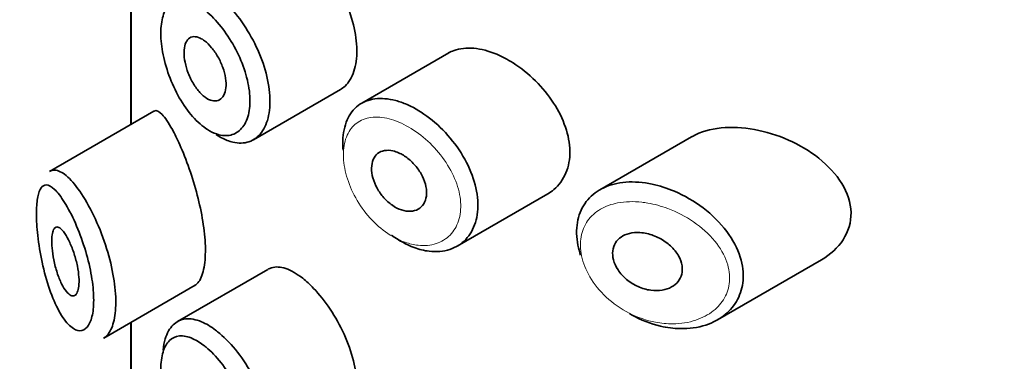
# Model space of a CAD drawing. Units: millimetres. Extents: x 0 to 1478, y 0 to 1758.
# Drawn here: x 322 to 336, y 553 to 558 of the extents above; entities that cross this region are included whole.
import ezdxf
from ezdxf import colors
from ezdxf.entities.mleader import LeaderData, LeaderLine
from ezdxf.math import Vec2, Vec3

# ---------------------------------------------------------------- set-up
doc = ezdxf.new("R2010")
doc.units = ezdxf.units.MM
doc.layers.add('DV5_Défaut', color=7, linetype='Continuous')
doc.layers.add('Défaut', color=7, linetype='Continuous')

# ---------------------------------------------------------------- blocks, each defined once
blk = doc.blocks.new('_DOT')
at = {"color": 0}
blk.add_line((0, 0), (-1, 0), dxfattribs=at)
at = {"color": 0, "const_width": 0.333}
blk.add_lwpolyline([(-0.1665, 0, 1), (0.1665, 0, 1)], format="xyb", close=True, dxfattribs=at)
blk = doc.blocks.new('SE4')
at = {"layer": 'DV5_Défaut', "color": 7, "linetype": 'Continuous', "lineweight": 35}
for p, q in [((323.176, 558.476), (323.176, 556.464)), ((323.179, 556.465), (323.179, 558.478)), ((323.179, 558.478), (323.179, 556.465)), ((327.808, 557.505), (326.539, 556.772)), ((324.96, 556.24), (326.23, 556.973)), ((323.51, 556.656), (321.99, 555.779)), ((331.345, 556.281), (330.011, 555.511)), ((327.93, 554.689), (329.251, 555.451)), ((331.725, 553.614), (333.24, 554.488)), ((325.172, 554.35), (323.852, 553.588)), ((322.778, 553.347), (324.113, 554.118)), ((323.176, 553.577), (323.176, 551.565)), ((323.179, 551.566), (323.179, 553.579)), ((323.179, 553.579), (323.179, 551.566))]:
    blk.add_line(p, q, dxfattribs=at)
for points, knots in [([(326.229, 556.973), (326.253, 556.986), (326.275, 557.003), (326.296, 557.023), (326.352, 557.075), (326.396, 557.149), (326.426, 557.238), (326.455, 557.327), (326.47, 557.433), (326.469, 557.548), (326.467, 557.663), (326.45, 557.79), (326.418, 557.917), (326.386, 558.045), (326.339, 558.178), (326.282, 558.305), (326.224, 558.432), (326.155, 558.557), (326.079, 558.669), (326.004, 558.782), (325.921, 558.886), (325.839, 558.972), (325.786, 559.028), (325.732, 559.077), (325.679, 559.119)], [0, 0, 0, 0, 0.053378, 0.053378, 0.053378, 0.196068, 0.196068, 0.196068, 0.338674, 0.338674, 0.338674, 0.481354, 0.481354, 0.481354, 0.624034, 0.624034, 0.624034, 0.766636, 0.766636, 0.766636, 0.90931, 0.90931, 0.90931, 1, 1, 1, 1]), ([(324.409, 558.364), (324.429, 558.349), (324.449, 558.333), (324.469, 558.316), (324.558, 558.241), (324.648, 558.147), (324.73, 558.041), (324.812, 557.935), (324.89, 557.816), (324.955, 557.691), (325.021, 557.567), (325.076, 557.435), (325.117, 557.306), (325.158, 557.177), (325.185, 557.047), (325.196, 556.927), (325.207, 556.807), (325.202, 556.693), (325.182, 556.594), (325.162, 556.496), (325.126, 556.411), (325.077, 556.346), (325.029, 556.281), (324.966, 556.235), (324.895, 556.211), (324.824, 556.187), (324.744, 556.185), (324.66, 556.205), (324.607, 556.218), (324.552, 556.239), (324.497, 556.269), (324.472, 556.283), (324.445, 556.299), (324.419, 556.317)], [0, 0, 0, 0, 0.024656, 0.024656, 0.024656, 0.13563, 0.13563, 0.13563, 0.245626, 0.245626, 0.245626, 0.354887, 0.354887, 0.354887, 0.463866, 0.463866, 0.463866, 0.572799, 0.572799, 0.572799, 0.681721, 0.681721, 0.681721, 0.790605, 0.790605, 0.790605, 0.899493, 0.899493, 0.899493, 0.967526, 0.967526, 0.967526, 1, 1, 1, 1]), ([(324.247, 558.133), (324.19, 558.178), (324.133, 558.213), (324.078, 558.238), (324.008, 558.27), (323.942, 558.284), (323.883, 558.278), (323.827, 558.273), (323.776, 558.25), (323.736, 558.21), (323.696, 558.171), (323.664, 558.114), (323.643, 558.043), (323.622, 557.972), (323.611, 557.886), (323.611, 557.792), (323.612, 557.696), (323.623, 557.588), (323.646, 557.479), (323.668, 557.367), (323.703, 557.25), (323.746, 557.138), (323.789, 557.025), (323.843, 556.914), (323.903, 556.815), (323.963, 556.715), (324.031, 556.624), (324.101, 556.549), (324.172, 556.474), (324.247, 556.413), (324.321, 556.371), (324.366, 556.345), (324.412, 556.326), (324.456, 556.314), (324.526, 556.296), (324.593, 556.296), (324.653, 556.315), (324.712, 556.334), (324.764, 556.372), (324.805, 556.426), (324.846, 556.48), (324.877, 556.551), (324.894, 556.633), (324.911, 556.716), (324.915, 556.811), (324.906, 556.912), (324.896, 557.014), (324.873, 557.123), (324.839, 557.232), (324.805, 557.341), (324.758, 557.453), (324.703, 557.558), (324.648, 557.664), (324.583, 557.765), (324.515, 557.855), (324.445, 557.946), (324.371, 558.027), (324.297, 558.091), (324.281, 558.106), (324.264, 558.12), (324.247, 558.133)], [0, 0, 0, 0, 0.042565, 0.042565, 0.042565, 0.097393, 0.097393, 0.097393, 0.150242, 0.150242, 0.150242, 0.202465, 0.202465, 0.202465, 0.25461, 0.25461, 0.25461, 0.307649, 0.307649, 0.307649, 0.361815, 0.361815, 0.361815, 0.416544, 0.416544, 0.416544, 0.471245, 0.471245, 0.471245, 0.526056, 0.526056, 0.526056, 0.559633, 0.559633, 0.559633, 0.613191, 0.613191, 0.613191, 0.666487, 0.666487, 0.666487, 0.719576, 0.719576, 0.719576, 0.772566, 0.772566, 0.772566, 0.825637, 0.825637, 0.825637, 0.879042, 0.879042, 0.879042, 0.933072, 0.933072, 0.933072, 0.987814, 0.987814, 0.987814, 1, 1, 1, 1]), ([(324.25, 557.682), (324.284, 557.656), (324.319, 557.622), (324.352, 557.582), (324.385, 557.542), (324.417, 557.496), (324.444, 557.447), (324.472, 557.399), (324.496, 557.346), (324.515, 557.293), (324.533, 557.241), (324.547, 557.188), (324.555, 557.138), (324.562, 557.088), (324.564, 557.04), (324.56, 556.998), (324.555, 556.956), (324.545, 556.918), (324.529, 556.889), (324.514, 556.859), (324.493, 556.836), (324.468, 556.822), (324.443, 556.808), (324.414, 556.803), (324.382, 556.806), (324.351, 556.809), (324.317, 556.822), (324.283, 556.843), (324.248, 556.864), (324.213, 556.893), (324.18, 556.929), (324.147, 556.966), (324.115, 557.009), (324.086, 557.056), (324.058, 557.104), (324.032, 557.156), (324.012, 557.209), (323.991, 557.262), (323.975, 557.317), (323.965, 557.369), (323.955, 557.42), (323.95, 557.471), (323.95, 557.516), (323.951, 557.56), (323.957, 557.601), (323.968, 557.634), (323.979, 557.668), (323.996, 557.695), (324.016, 557.713), (324.037, 557.731), (324.063, 557.742), (324.091, 557.743), (324.119, 557.745), (324.151, 557.738), (324.185, 557.722), (324.206, 557.712), (324.228, 557.698), (324.25, 557.682)], [0, 0, 0, 0, 0.054135, 0.054135, 0.054135, 0.10829, 0.10829, 0.10829, 0.162155, 0.162155, 0.162155, 0.21566, 0.21566, 0.21566, 0.26894, 0.26894, 0.26894, 0.322132, 0.322132, 0.322132, 0.375363, 0.375363, 0.375363, 0.428763, 0.428763, 0.428763, 0.482472, 0.482472, 0.482472, 0.536578, 0.536578, 0.536578, 0.591006, 0.591006, 0.591006, 0.645443, 0.645443, 0.645443, 0.699447, 0.699447, 0.699447, 0.752756, 0.752756, 0.752756, 0.805545, 0.805545, 0.805545, 0.858337, 0.858337, 0.858337, 0.911642, 0.911642, 0.911642, 0.965627, 0.965627, 0.965627, 1, 1, 1, 1]), ([(328.507, 557.486), (328.393, 557.534), (328.279, 557.564), (328.174, 557.574), (328.069, 557.583), (327.97, 557.572), (327.885, 557.541), (327.858, 557.531), (327.832, 557.519), (327.807, 557.505)], [0, 0, 0, 0, 0.430974, 0.430974, 0.430974, 0.862193, 0.862193, 0.862193, 1, 1, 1, 1]), ([(329.252, 555.452), (329.283, 555.47), (329.312, 555.49), (329.339, 555.513), (329.415, 555.577), (329.477, 555.661), (329.517, 555.757), (329.556, 555.852), (329.575, 555.961), (329.574, 556.075), (329.572, 556.187), (329.55, 556.307), (329.509, 556.425), (329.469, 556.543), (329.41, 556.663), (329.337, 556.775), (329.262, 556.89), (329.172, 557.001), (329.073, 557.098), (328.972, 557.199), (328.859, 557.288), (328.745, 557.361), (328.667, 557.411), (328.586, 557.453), (328.507, 557.486)], [0, 0, 0, 0, 0.051343, 0.051343, 0.051343, 0.196841, 0.196841, 0.196841, 0.338475, 0.338475, 0.338475, 0.476625, 0.476625, 0.476625, 0.614744, 0.614744, 0.614744, 0.756149, 0.756149, 0.756149, 0.901352, 0.901352, 0.901352, 1, 1, 1, 1]), ([(326.267, 556.089), (326.263, 556.136), (326.262, 556.182), (326.263, 556.226), (326.267, 556.338), (326.289, 556.441), (326.327, 556.528), (326.364, 556.615), (326.42, 556.687), (326.488, 556.739), (326.557, 556.791), (326.64, 556.824), (326.733, 556.836), (326.825, 556.848), (326.928, 556.84), (327.035, 556.811), (327.089, 556.797), (327.144, 556.777), (327.2, 556.753)], [0, 0, 0, 0, 0.079983, 0.079983, 0.079983, 0.284274, 0.284274, 0.284274, 0.488523, 0.488523, 0.488523, 0.692703, 0.692703, 0.692703, 0.897057, 0.897057, 0.897057, 1, 1, 1, 1]), ([(327.2, 556.753), (327.255, 556.729), (327.31, 556.701), (327.364, 556.668), (327.474, 556.602), (327.584, 556.517), (327.685, 556.42), (327.786, 556.322), (327.88, 556.21), (327.959, 556.092), (328.038, 555.974), (328.104, 555.848), (328.15, 555.722), (328.196, 555.599), (328.224, 555.473), (328.231, 555.356), (328.239, 555.24), (328.227, 555.13), (328.197, 555.034), (328.167, 554.938), (328.119, 554.854), (328.056, 554.788), (327.992, 554.721), (327.912, 554.67), (327.823, 554.641), (327.731, 554.611), (327.628, 554.602), (327.521, 554.615), (327.45, 554.623), (327.377, 554.641), (327.304, 554.668), (327.193, 554.709), (327.08, 554.771), (326.975, 554.85)], [0, 0, 0, 0, 0.048444, 0.048444, 0.048444, 0.147877, 0.147877, 0.147877, 0.24809, 0.24809, 0.24809, 0.348085, 0.348085, 0.348085, 0.446558, 0.446558, 0.446558, 0.543254, 0.543254, 0.543254, 0.639412, 0.639412, 0.639412, 0.736673, 0.736673, 0.736673, 0.835732, 0.835732, 0.835732, 0.900881, 0.900881, 0.900881, 1, 1, 1, 1]), ([(323.779, 556.389), (323.725, 556.488), (323.674, 556.563), (323.63, 556.609), (323.585, 556.656), (323.546, 556.674), (323.515, 556.659), (323.513, 556.659), (323.512, 556.658), (323.511, 556.657)], [0, 0, 0, 0, 0.489383, 0.489383, 0.489383, 0.97962, 0.97962, 0.97962, 1, 1, 1, 1]), ([(324.107, 554.115), (324.128, 554.127), (324.148, 554.146), (324.166, 554.171), (324.199, 554.219), (324.226, 554.292), (324.242, 554.384), (324.257, 554.47), (324.263, 554.575), (324.26, 554.69), (324.256, 554.801), (324.244, 554.924), (324.223, 555.049), (324.203, 555.175), (324.175, 555.306), (324.142, 555.433), (324.108, 555.565), (324.068, 555.695), (324.026, 555.815), (323.981, 555.944), (323.934, 556.063), (323.887, 556.168), (323.85, 556.251), (323.814, 556.325), (323.779, 556.389)], [0, 0, 0, 0, 0.0756354, 0.0756354, 0.0756354, 0.2186854, 0.2186854, 0.2186854, 0.3514504, 0.3514504, 0.3514504, 0.479918, 0.479918, 0.479918, 0.6089871, 0.6089871, 0.6089871, 0.7430763, 0.7430763, 0.7430763, 0.8865677, 0.8865677, 0.8865677, 1, 1, 1, 1]), ([(332.264, 556.389), (331.929, 556.45), (331.604, 556.423), (331.355, 556.287), (331.35, 556.284), (331.345, 556.281)], [0, 0, 0, 0, 0.979277, 0.979277, 1, 1, 1, 1]), ([(333.243, 554.49), (333.5, 554.638), (333.68, 554.893), (333.665, 555.467), (333.472, 555.757), (332.936, 556.182), (332.599, 556.328), (332.264, 556.389)], [0, 0, 0, 0, 0.3329993, 0.3329993, 0.6664997, 0.6664997, 1, 1, 1, 1]), ([(327.078, 556.049), (327.124, 556.029), (327.17, 556.001), (327.213, 555.967), (327.256, 555.933), (327.297, 555.892), (327.333, 555.848), (327.369, 555.804), (327.401, 555.755), (327.425, 555.705), (327.449, 555.656), (327.467, 555.605), (327.476, 555.556), (327.486, 555.508), (327.488, 555.46), (327.482, 555.418), (327.477, 555.375), (327.463, 555.337), (327.443, 555.305), (327.423, 555.272), (327.396, 555.246), (327.364, 555.228), (327.331, 555.209), (327.293, 555.199), (327.252, 555.197), (327.211, 555.194), (327.166, 555.201), (327.121, 555.216), (327.076, 555.231), (327.03, 555.254), (326.986, 555.284), (326.942, 555.315), (326.9, 555.353), (326.862, 555.395), (326.825, 555.437), (326.791, 555.484), (326.764, 555.533), (326.738, 555.582), (326.717, 555.634), (326.703, 555.683), (326.689, 555.733), (326.683, 555.783), (326.683, 555.828), (326.684, 555.873), (326.692, 555.915), (326.707, 555.951), (326.722, 555.986), (326.745, 556.016), (326.772, 556.038), (326.8, 556.061), (326.834, 556.076), (326.872, 556.082), (326.909, 556.089), (326.951, 556.087), (326.995, 556.077), (327.022, 556.071), (327.05, 556.061), (327.078, 556.049)], [0, 0, 0, 0, 0.05445, 0.05445, 0.05445, 0.108906, 0.108906, 0.108906, 0.16325, 0.16325, 0.16325, 0.217041, 0.217041, 0.217041, 0.270141, 0.270141, 0.270141, 0.322866, 0.322866, 0.322866, 0.375778, 0.375778, 0.375778, 0.429304, 0.429304, 0.429304, 0.483472, 0.483472, 0.483472, 0.537947, 0.537947, 0.537947, 0.592305, 0.592305, 0.592305, 0.646293, 0.646293, 0.646293, 0.699896, 0.699896, 0.699896, 0.753228, 0.753228, 0.753228, 0.806432, 0.806432, 0.806432, 0.859636, 0.859636, 0.859636, 0.912968, 0.912968, 0.912968, 0.966568, 0.966568, 0.966568, 1, 1, 1, 1]), ([(321.993, 555.781), (322.011, 555.791), (322.031, 555.797), (322.052, 555.798), (322.098, 555.8), (322.151, 555.778), (322.208, 555.736), (322.269, 555.69), (322.336, 555.618), (322.403, 555.526)], [0, 0, 0, 0, 0.178106, 0.178106, 0.178106, 0.571573, 0.571573, 0.571573, 1, 1, 1, 1]), ([(329.73, 554.557), (329.713, 554.606), (329.701, 554.654), (329.691, 554.702), (329.669, 554.817), (329.666, 554.931), (329.684, 555.034), (329.701, 555.135), (329.738, 555.228), (329.791, 555.308), (329.845, 555.388), (329.917, 555.455), (330.001, 555.505), (330.089, 555.558), (330.191, 555.593), (330.302, 555.611), (330.418, 555.63), (330.546, 555.629), (330.676, 555.61), (330.708, 555.605), (330.74, 555.6), (330.773, 555.593)], [0, 0, 0, 0, 0.0725527, 0.0725527, 0.0725527, 0.2468485, 0.2468485, 0.2468485, 0.4174298, 0.4174298, 0.4174298, 0.5892313, 0.5892313, 0.5892313, 0.7668503, 0.7668503, 0.7668503, 0.9544665, 0.9544665, 0.9544665, 1, 1, 1, 1]), ([(322.208, 555.326), (322.208, 555.326), (322.208, 555.326), (322.208, 555.327), (322.157, 555.408), (322.107, 555.473), (322.061, 555.517), (322.016, 555.559), (321.975, 555.581), (321.939, 555.581), (321.911, 555.581), (321.886, 555.567), (321.866, 555.538), (321.845, 555.509), (321.829, 555.465), (321.817, 555.407), (321.806, 555.349), (321.799, 555.276), (321.798, 555.194), (321.796, 555.103), (321.801, 554.998), (321.812, 554.89), (321.824, 554.766), (321.844, 554.632), (321.87, 554.505), (321.898, 554.367), (321.933, 554.23), (321.973, 554.107), (322.013, 553.985), (322.06, 553.872), (322.108, 553.778), (322.157, 553.684), (322.209, 553.606), (322.262, 553.551), (322.287, 553.525), (322.312, 553.504), (322.336, 553.488), (322.38, 553.461), (322.423, 553.45), (322.462, 553.46), (322.499, 553.468), (322.532, 553.495), (322.559, 553.539), (322.585, 553.581), (322.606, 553.64), (322.618, 553.713), (322.631, 553.786), (322.635, 553.874), (322.631, 553.97), (322.627, 554.07), (322.614, 554.181), (322.593, 554.293), (322.571, 554.414), (322.539, 554.539), (322.502, 554.658), (322.461, 554.787), (322.414, 554.913), (322.365, 555.023), (322.314, 555.139), (322.26, 555.243), (322.208, 555.326)], [0, 0, 0, 0, 0.000102, 0.000102, 0.000102, 0.060603, 0.060603, 0.060603, 0.119477, 0.119477, 0.119477, 0.165691, 0.165691, 0.165691, 0.21125, 0.21125, 0.21125, 0.256431, 0.256431, 0.256431, 0.30595, 0.30595, 0.30595, 0.362591, 0.362591, 0.362591, 0.423987, 0.423987, 0.423987, 0.485375, 0.485375, 0.485375, 0.546877, 0.546877, 0.546877, 0.576036, 0.576036, 0.576036, 0.627995, 0.627995, 0.627995, 0.677323, 0.677323, 0.677323, 0.72541, 0.72541, 0.72541, 0.773839, 0.773839, 0.773839, 0.824404, 0.824404, 0.824404, 0.8789, 0.8789, 0.8789, 0.938085, 0.938085, 0.938085, 1, 1, 1, 1]), ([(322.403, 555.526), (322.472, 555.432), (322.543, 555.313), (322.61, 555.181), (322.674, 555.053), (322.735, 554.908), (322.786, 554.759), (322.834, 554.62), (322.875, 554.473), (322.904, 554.332), (322.931, 554.2), (322.948, 554.069), (322.953, 553.95), (322.958, 553.836), (322.952, 553.731), (322.936, 553.643), (322.92, 553.556), (322.894, 553.484), (322.86, 553.431), (322.836, 553.393), (322.807, 553.364), (322.775, 553.346)], [0, 0, 0, 0, 0.169646, 0.169646, 0.169646, 0.333589, 0.333589, 0.333589, 0.48639, 0.48639, 0.48639, 0.629354, 0.629354, 0.629354, 0.766513, 0.766513, 0.766513, 0.902043, 0.902043, 0.902043, 1, 1, 1, 1]), ([(330.773, 555.593), (330.881, 555.57), (330.991, 555.535), (331.098, 555.489), (331.244, 555.427), (331.389, 555.343), (331.518, 555.245), (331.648, 555.146), (331.767, 555.028), (331.861, 554.902), (331.949, 554.784), (332.017, 554.655), (332.057, 554.527), (332.093, 554.414), (332.107, 554.298), (332.098, 554.19), (332.09, 554.091), (332.063, 553.996), (332.019, 553.912), (331.974, 553.827), (331.912, 553.752), (331.837, 553.691), (331.757, 553.625), (331.66, 553.573), (331.556, 553.539), (331.44, 553.501), (331.311, 553.483), (331.179, 553.486), (331.086, 553.488), (330.991, 553.5), (330.897, 553.522), (330.753, 553.555), (330.607, 553.612), (330.471, 553.689), (330.462, 553.694), (330.452, 553.7), (330.442, 553.705)], [0, 0, 0, 0, 0.0772357, 0.0772357, 0.0772357, 0.18336, 0.18336, 0.18336, 0.2902032, 0.2902032, 0.2902032, 0.389644, 0.389644, 0.389644, 0.4773693, 0.4773693, 0.4773693, 0.5578073, 0.5578073, 0.5578073, 0.6386911, 0.6386911, 0.6386911, 0.7260069, 0.7260069, 0.7260069, 0.8226994, 0.8226994, 0.8226994, 0.8897897, 0.8897897, 0.8897897, 0.9926731, 0.9926731, 0.9926731, 1, 1, 1, 1]), ([(322.212, 554.872), (322.236, 554.837), (322.26, 554.793), (322.283, 554.743), (322.307, 554.693), (322.329, 554.635), (322.348, 554.575), (322.367, 554.518), (322.383, 554.456), (322.395, 554.397), (322.406, 554.342), (322.413, 554.286), (322.417, 554.236), (322.42, 554.189), (322.42, 554.145), (322.416, 554.107), (322.412, 554.071), (322.404, 554.04), (322.394, 554.017), (322.384, 553.993), (322.37, 553.977), (322.355, 553.969), (322.338, 553.961), (322.32, 553.961), (322.3, 553.97), (322.279, 553.979), (322.257, 553.999), (322.234, 554.026), (322.211, 554.055), (322.187, 554.094), (322.164, 554.139), (322.141, 554.186), (322.119, 554.242), (322.1, 554.302), (322.081, 554.36), (322.064, 554.424), (322.051, 554.488), (322.04, 554.546), (322.031, 554.606), (322.026, 554.661), (322.021, 554.71), (322.02, 554.758), (322.022, 554.798), (322.023, 554.837), (322.028, 554.87), (322.035, 554.896), (322.042, 554.922), (322.052, 554.942), (322.064, 554.954), (322.077, 554.966), (322.092, 554.971), (322.109, 554.967), (322.127, 554.963), (322.148, 554.949), (322.169, 554.927), (322.183, 554.912), (322.198, 554.894), (322.212, 554.872)], [0, 0, 0, 0, 0.059515, 0.059515, 0.059515, 0.119219, 0.119219, 0.119219, 0.175762, 0.175762, 0.175762, 0.227805, 0.227805, 0.227805, 0.27664, 0.27664, 0.27664, 0.324401, 0.324401, 0.324401, 0.373178, 0.373178, 0.373178, 0.424681, 0.424681, 0.424681, 0.479997, 0.479997, 0.479997, 0.539117, 0.539117, 0.539117, 0.600288, 0.600288, 0.600288, 0.659949, 0.659949, 0.659949, 0.714588, 0.714588, 0.714588, 0.763723, 0.763723, 0.763723, 0.8101, 0.8101, 0.8101, 0.857244, 0.857244, 0.857244, 0.907879, 0.907879, 0.907879, 0.963344, 0.963344, 0.963344, 1, 1, 1, 1]), ([(330.698, 554.872), (330.759, 554.858), (330.822, 554.835), (330.88, 554.805), (330.938, 554.774), (330.994, 554.735), (331.042, 554.691), (331.088, 554.648), (331.129, 554.599), (331.158, 554.548), (331.184, 554.502), (331.202, 554.452), (331.209, 554.404), (331.216, 554.361), (331.214, 554.317), (331.204, 554.278), (331.194, 554.239), (331.175, 554.204), (331.151, 554.173), (331.126, 554.142), (331.093, 554.115), (331.056, 554.094), (331.016, 554.071), (330.97, 554.056), (330.921, 554.047), (330.868, 554.038), (330.81, 554.038), (330.753, 554.046), (330.691, 554.054), (330.628, 554.072), (330.569, 554.099), (330.509, 554.125), (330.451, 554.161), (330.401, 554.204), (330.353, 554.244), (330.31, 554.291), (330.277, 554.342), (330.246, 554.388), (330.223, 554.438), (330.21, 554.487), (330.198, 554.533), (330.194, 554.579), (330.199, 554.621), (330.204, 554.663), (330.217, 554.702), (330.238, 554.735), (330.258, 554.769), (330.286, 554.799), (330.32, 554.822), (330.354, 554.846), (330.396, 554.864), (330.441, 554.875), (330.489, 554.887), (330.542, 554.891), (330.596, 554.887), (330.629, 554.885), (330.663, 554.88), (330.698, 554.872)], [0, 0, 0, 0, 0.060716, 0.060716, 0.060716, 0.121568, 0.121568, 0.121568, 0.179922, 0.179922, 0.179922, 0.232679, 0.232679, 0.232679, 0.280567, 0.280567, 0.280567, 0.326857, 0.326857, 0.326857, 0.374918, 0.374918, 0.374918, 0.427078, 0.427078, 0.427078, 0.484114, 0.484114, 0.484114, 0.54468, 0.54468, 0.54468, 0.605515, 0.605515, 0.605515, 0.66322, 0.66322, 0.66322, 0.716362, 0.716362, 0.716362, 0.765816, 0.765816, 0.765816, 0.813612, 0.813612, 0.813612, 0.861897, 0.861897, 0.861897, 0.912499, 0.912499, 0.912499, 0.966706, 0.966706, 0.966706, 1, 1, 1, 1]), ([(325.679, 554.22), (325.594, 554.287), (325.51, 554.336), (325.434, 554.362), (325.357, 554.388), (325.286, 554.392), (325.225, 554.374), (325.207, 554.368), (325.19, 554.361), (325.174, 554.351)], [0, 0, 0, 0, 0.435773, 0.435773, 0.435773, 0.871407, 0.871407, 0.871407, 1, 1, 1, 1]), ([(326.229, 552.074), (326.253, 552.088), (326.275, 552.104), (326.296, 552.124), (326.352, 552.176), (326.396, 552.25), (326.426, 552.339), (326.455, 552.428), (326.47, 552.534), (326.469, 552.649), (326.467, 552.764), (326.45, 552.891), (326.418, 553.018), (326.386, 553.146), (326.339, 553.279), (326.282, 553.406), (326.224, 553.533), (326.155, 553.658), (326.079, 553.771), (326.004, 553.883), (325.921, 553.987), (325.839, 554.073), (325.786, 554.129), (325.732, 554.178), (325.679, 554.22)], [0, 0, 0, 0, 0.053378, 0.053378, 0.053378, 0.196068, 0.196068, 0.196068, 0.338674, 0.338674, 0.338674, 0.481354, 0.481354, 0.481354, 0.624034, 0.624034, 0.624034, 0.766636, 0.766636, 0.766636, 0.90931, 0.90931, 0.90931, 1, 1, 1, 1]), ([(323.644, 553.173), (323.65, 553.233), (323.661, 553.288), (323.676, 553.337), (323.702, 553.422), (323.74, 553.491), (323.79, 553.54), (323.839, 553.589), (323.901, 553.619), (323.971, 553.627), (324.041, 553.635), (324.121, 553.621), (324.205, 553.586), (324.271, 553.558), (324.34, 553.517), (324.409, 553.465)], [0, 0, 0, 0, 0.130775, 0.130775, 0.130775, 0.356446, 0.356446, 0.356446, 0.585244, 0.585244, 0.585244, 0.818186, 0.818186, 0.818186, 1, 1, 1, 1]), ([(324.409, 553.465), (324.429, 553.45), (324.449, 553.434), (324.469, 553.417), (324.558, 553.342), (324.648, 553.248), (324.73, 553.142), (324.812, 553.036), (324.89, 552.917), (324.955, 552.792), (325.021, 552.668), (325.076, 552.536), (325.117, 552.407), (325.158, 552.278), (325.185, 552.148), (325.196, 552.028), (325.207, 551.908), (325.202, 551.794), (325.182, 551.695), (325.162, 551.597), (325.126, 551.512), (325.077, 551.447), (325.029, 551.382), (324.966, 551.336), (324.895, 551.312), (324.824, 551.288), (324.744, 551.286), (324.66, 551.306), (324.607, 551.319), (324.552, 551.34), (324.497, 551.37), (324.472, 551.384), (324.445, 551.4), (324.419, 551.418)], [0, 0, 0, 0, 0.024656, 0.024656, 0.024656, 0.13563, 0.13563, 0.13563, 0.245626, 0.245626, 0.245626, 0.354887, 0.354887, 0.354887, 0.463866, 0.463866, 0.463866, 0.572799, 0.572799, 0.572799, 0.681721, 0.681721, 0.681721, 0.790605, 0.790605, 0.790605, 0.899493, 0.899493, 0.899493, 0.967526, 0.967526, 0.967526, 1, 1, 1, 1]), ([(324.247, 553.234), (324.19, 553.279), (324.133, 553.314), (324.078, 553.339), (324.008, 553.371), (323.942, 553.385), (323.883, 553.379), (323.827, 553.374), (323.776, 553.351), (323.736, 553.311), (323.696, 553.272), (323.664, 553.215), (323.643, 553.144), (323.622, 553.073), (323.611, 552.987), (323.611, 552.893), (323.612, 552.797), (323.623, 552.689), (323.646, 552.58), (323.668, 552.468), (323.703, 552.351), (323.746, 552.239), (323.789, 552.126), (323.843, 552.015), (323.903, 551.916), (323.963, 551.816), (324.031, 551.725), (324.101, 551.65), (324.172, 551.575), (324.247, 551.514), (324.321, 551.472), (324.366, 551.446), (324.412, 551.427), (324.456, 551.415), (324.526, 551.397), (324.593, 551.397), (324.653, 551.416), (324.712, 551.435), (324.764, 551.473), (324.805, 551.527), (324.846, 551.581), (324.877, 551.652), (324.894, 551.734), (324.911, 551.817), (324.915, 551.912), (324.906, 552.013), (324.896, 552.115), (324.873, 552.224), (324.839, 552.333), (324.805, 552.442), (324.758, 552.554), (324.703, 552.659), (324.648, 552.765), (324.583, 552.866), (324.515, 552.956), (324.445, 553.047), (324.371, 553.128), (324.297, 553.192), (324.281, 553.207), (324.264, 553.221), (324.247, 553.234)], [0, 0, 0, 0, 0.042565, 0.042565, 0.042565, 0.097393, 0.097393, 0.097393, 0.150242, 0.150242, 0.150242, 0.202465, 0.202465, 0.202465, 0.25461, 0.25461, 0.25461, 0.307649, 0.307649, 0.307649, 0.361815, 0.361815, 0.361815, 0.416544, 0.416544, 0.416544, 0.471245, 0.471245, 0.471245, 0.526056, 0.526056, 0.526056, 0.559633, 0.559633, 0.559633, 0.613191, 0.613191, 0.613191, 0.666487, 0.666487, 0.666487, 0.719576, 0.719576, 0.719576, 0.772566, 0.772566, 0.772566, 0.825637, 0.825637, 0.825637, 0.879042, 0.879042, 0.879042, 0.933072, 0.933072, 0.933072, 0.987814, 0.987814, 0.987814, 1, 1, 1, 1])]:
    blk.add_open_spline(points, degree=3, knots=knots, dxfattribs=at)
at = {"layer": 'DV5_Défaut', "color": 7, "linetype": 'Continuous', "lineweight": 18}
for points, knots in [([(327.082, 556.496), (327.034, 556.516), (326.985, 556.533), (326.939, 556.545), (326.845, 556.568), (326.755, 556.575), (326.674, 556.564), (326.596, 556.554), (326.525, 556.526), (326.466, 556.483), (326.407, 556.439), (326.36, 556.379), (326.327, 556.306), (326.294, 556.233), (326.276, 556.146), (326.273, 556.052), (326.27, 555.958), (326.282, 555.854), (326.308, 555.749), (326.335, 555.644), (326.377, 555.535), (326.431, 555.431), (326.485, 555.327), (326.554, 555.225), (326.63, 555.135), (326.707, 555.044), (326.795, 554.963), (326.887, 554.897), (326.978, 554.831), (327.076, 554.779), (327.172, 554.745), (327.235, 554.723), (327.299, 554.708), (327.361, 554.702), (327.454, 554.692), (327.544, 554.7), (327.624, 554.726), (327.701, 554.751), (327.772, 554.794), (327.827, 554.851), (327.882, 554.907), (327.925, 554.978), (327.951, 555.059), (327.977, 555.14), (327.988, 555.233), (327.981, 555.33), (327.974, 555.428), (327.95, 555.533), (327.91, 555.637), (327.869, 555.742), (327.812, 555.848), (327.743, 555.946), (327.674, 556.045), (327.592, 556.138), (327.504, 556.219), (327.416, 556.3), (327.32, 556.37), (327.224, 556.425), (327.177, 556.453), (327.129, 556.476), (327.082, 556.496)], [0, 0, 0, 0, 0.027121, 0.027121, 0.027121, 0.081436, 0.081436, 0.081436, 0.134239, 0.134239, 0.134239, 0.187417, 0.187417, 0.187417, 0.240438, 0.240438, 0.240438, 0.29345, 0.29345, 0.29345, 0.346671, 0.346671, 0.346671, 0.400388, 0.400388, 0.400388, 0.454683, 0.454683, 0.454683, 0.509065, 0.509065, 0.509065, 0.544829, 0.544829, 0.544829, 0.599085, 0.599085, 0.599085, 0.652099, 0.652099, 0.652099, 0.704233, 0.704233, 0.704233, 0.756494, 0.756494, 0.756494, 0.809762, 0.809762, 0.809762, 0.864099, 0.864099, 0.864099, 0.918859, 0.918859, 0.918859, 0.973399, 0.973399, 0.973399, 1, 1, 1, 1]), ([(330.709, 555.317), (330.68, 555.322), (330.651, 555.326), (330.623, 555.329), (330.501, 555.343), (330.38, 555.34), (330.27, 555.319), (330.179, 555.301), (330.094, 555.271), (330.02, 555.228), (329.946, 555.184), (329.881, 555.126), (329.833, 555.058), (329.786, 554.99), (329.753, 554.911), (329.738, 554.826), (329.723, 554.739), (329.725, 554.643), (329.745, 554.547), (329.766, 554.446), (329.807, 554.341), (329.864, 554.243), (329.925, 554.137), (330.008, 554.035), (330.101, 553.947), (330.202, 553.854), (330.318, 553.773), (330.44, 553.711), (330.561, 553.649), (330.692, 553.605), (330.82, 553.58), (330.905, 553.564), (330.99, 553.556), (331.073, 553.556), (331.191, 553.557), (331.307, 553.575), (331.411, 553.61), (331.505, 553.642), (331.592, 553.687), (331.665, 553.745), (331.732, 553.798), (331.788, 553.863), (331.828, 553.935), (331.868, 554.006), (331.893, 554.087), (331.9, 554.171), (331.908, 554.262), (331.895, 554.359), (331.863, 554.453), (331.827, 554.56), (331.765, 554.667), (331.686, 554.763), (331.601, 554.867), (331.494, 554.963), (331.378, 555.042), (331.261, 555.122), (331.131, 555.189), (331.001, 555.237), (330.904, 555.273), (330.806, 555.3), (330.709, 555.317)], [0, 0, 0, 0, 0.013251, 0.013251, 0.013251, 0.070711, 0.070711, 0.070711, 0.118518, 0.118518, 0.118518, 0.167246, 0.167246, 0.167246, 0.215231, 0.215231, 0.215231, 0.264122, 0.264122, 0.264122, 0.315761, 0.315761, 0.315761, 0.371739, 0.371739, 0.371739, 0.431405, 0.431405, 0.431405, 0.491009, 0.491009, 0.491009, 0.529995, 0.529995, 0.529995, 0.585981, 0.585981, 0.585981, 0.636056, 0.636056, 0.636056, 0.681871, 0.681871, 0.681871, 0.726981, 0.726981, 0.726981, 0.776094, 0.776094, 0.776094, 0.832297, 0.832297, 0.832297, 0.893589, 0.893589, 0.893589, 0.955112, 0.955112, 0.955112, 1, 1, 1, 1])]:
    blk.add_open_spline(points, degree=3, knots=knots, dxfattribs=at)

msp = doc.modelspace()

# ---------------------------------------------------------------- block references
at = {"layer": 'Défaut'}
msp.add_blockref('SE4', (0, 0), dxfattribs=at)

# ---------------------------------------------------------------- leaders
at = {"layer": 'Défaut', "color": 7, "linetype": 'Continuous', "lineweight": 18}
ml = msp.add_multileader_mtext('Standard', dxfattribs=at)
ml.set_content('{\\pxsm0.9;\\fSolid Edge ISO|b1||i0||c0|p34;\\W1.;13/07/2018\\P}', color=256)
ml.set_leader_properties()
ml.set_arrow_properties(name='DOT')
ml.build(insert=Vec2(0, 0))
ml.multileader.update_dxf_attribs({"leader_type": 0, "dogleg_length": 0, "arrow_head_size": 12})
ctx = ml.context
ctx.base_point, ctx.char_height, ctx.arrow_head_size, ctx.landing_gap_size = Vec3(1390.407, 1750.708), 12, 12, 4.2
notes = []
notes.append((ctx, [(0, (0, 0, 0), (0, 0), (1, 0), 1, [])]))
ctx.mtext.insert = Vec3(1392.407, 1756.828)
for ctx, leaders in notes:
    for number, flags, end, landing, length, lines in leaders:
        leader = LeaderData()
        leader.index, (leader.has_last_leader_line, leader.has_dogleg_vector, leader.attachment_direction) = number, flags
        leader.last_leader_point, leader.dogleg_vector, leader.dogleg_length = Vec3(end), Vec3(landing), length
        for number, points, colour, breaks in lines:
            line = LeaderLine()
            line.index, line.vertices, line.color, line.breaks = number, Vec3.list(points), colors.encode_raw_color(colour), breaks
            leader.lines.append(line)
        ctx.leaders.append(leader)

doc.saveas('drawing.dxf')
